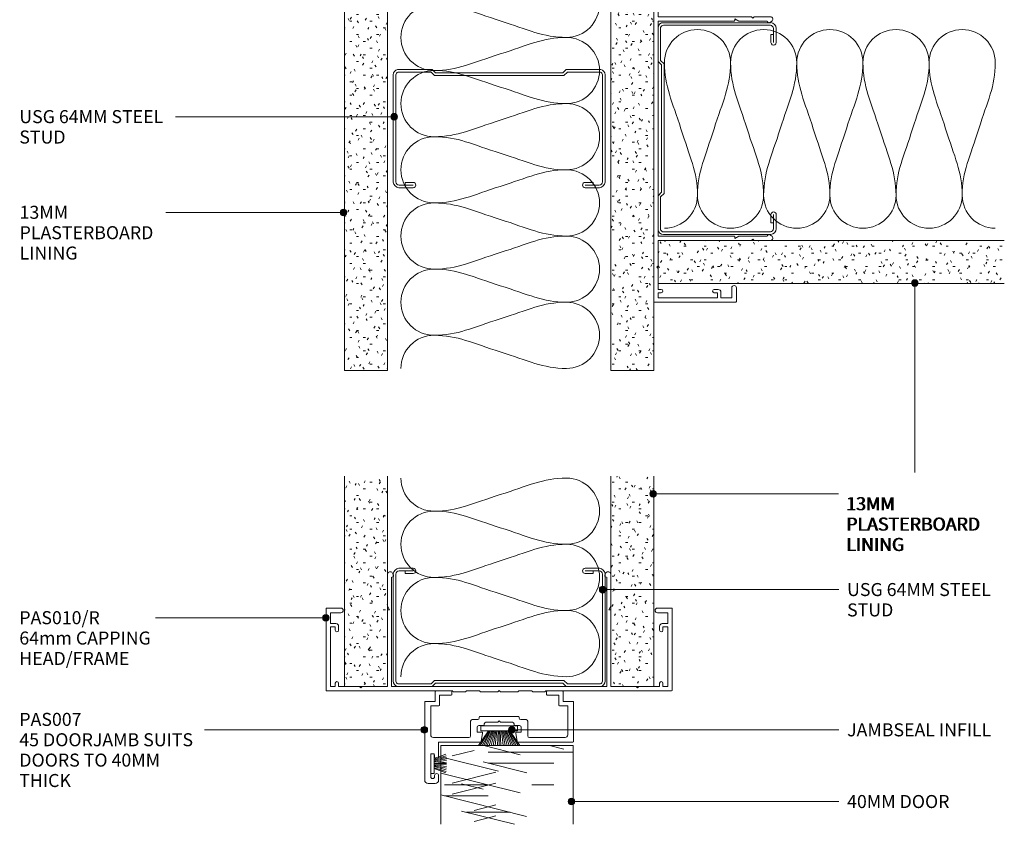
# Model space of a CAD drawing. Units: millimetres. Extents: x 2817 to 3115, y 2957 to 3370.
# Drawn here: x 2817 to 3115, y 2957 to 3200 of the extents above; entities that cross this region are included whole.
import ezdxf

# ---------------------------------------------------------------- set-up
doc = ezdxf.new("R2010")
doc.units = ezdxf.units.MM
for name, color, linetype, lineweight in [('PAS_18', 1, 'Continuous', 9), ('PAS_25', 7, 'Continuous', 9), ('PAS_35', 2, 'Continuous', 9), ('PAS_TEXT', 7, 'Continuous', 9)]:
    doc.layers.add(name, color=color, linetype=linetype, lineweight=lineweight)
doc.styles.add('PT-TXT', font='swissl.ttf')

# ---------------------------------------------------------------- blocks, each defined once
blk = doc.blocks.new('PAS_010-R - PAS_010-R_1-12-C SERIES 45 - WALL INTERSECTION')
at = {"layer": 'PAS_35'}
for p, q in [((-52.3, -25.1), (-52.3, -0.5)), ((-52.1, -0.3), (-14, -0.3)), ((-49.5, -1.6), (-51, -1.6)), ((-51, -1.6), (-51, -19.6)), ((-49.5, -2.6), (-49.5, -1.6)), ((-42.2, -1.6), (-48.5, -1.6)), ((-48.5, -1.6), (-48.5, -2.6)), ((-41.8, -1.2), (-42.2, -1.6)), ((-41.4, -1.6), (-41.8, -1.2)), ((-33.7, -1.6), (-41.4, -1.6)), ((-33.7, -24.6), (-33.7, -1.6)), ((0.03, -1.6), (-32.5, -1.6)), ((-32.5, -1.6), (-32.5, -24.8)), ((-13.8, 0), (-10.2, 0)), ((-10, -0.3), (-5.8, -0.3)), ((-5.6, 0), (-0.4, 0)), ((-0.4, 0), (0, -0.4)), ((0, -0.4), (0.4, 0)), ((32.52, -1.6), (0.03, -1.6)), ((0.4, 0), (5.6, 0)), ((5.8, -0.3), (10, -0.3)), ((10.2, 0), (13.8, 0)), ((14, -0.3), (52.12, -0.3)), ((32.52, -24.8), (32.52, -1.6)), ((41.42, -1.6), (33.72, -1.6)), ((33.72, -1.6), (33.72, -24.6)), ((41.82, -1.2), (41.42, -1.6)), ((42.22, -1.6), (41.82, -1.2)), ((48.52, -1.6), (42.22, -1.6)), ((48.52, -2.6), (48.52, -1.6)), ((51.02, -1.6), (49.52, -1.6)), ((49.52, -1.6), (49.52, -2.6)), ((51.02, -19.6), (51.02, -1.6)), ((52.32, -0.5), (52.32, -25.1)), ((-51, -19.6), (-49.5, -19.6)), ((-49.3, -20.6), (-51, -20.6)), ((-51, -20.6), (-51, -23.9)), ((-49.5, -19.6), (-49.5, -18.6)), ((-48.5, -18.6), (-48.5, -19.8)), ((48.52, -19.8), (48.52, -18.6)), ((51.02, -20.6), (49.32, -20.6)), ((49.52, -18.6), (49.52, -19.6)), ((49.52, -19.6), (51.02, -19.6)), ((51.02, -23.9), (51.02, -20.6)), ((-47.8, -25.3), (-52.1, -25.3)), ((-51, -23.9), (-47.8, -23.9)), ((-33.7, -25.84), (-33.1, -24.8)), ((-33.7, -35.54), (-33.7, -25.84)), ((-33.1, -24.8), (-33.5, -24.8)), ((-32.5, -24.8), (-32.5, -34.63)), ((32.52, -34.63), (32.52, -24.8)), ((33.52, -24.8), (33.12, -24.8)), ((33.12, -24.8), (33.72, -25.84)), ((33.72, -25.84), (33.72, -35.54)), ((47.82, -23.9), (51.02, -23.9)), ((52.12, -25.3), (47.82, -25.3)), ((-31.96, -35.38), (-32.28, -35.92)), ((32.3, -35.92), (31.99, -35.38))]:
    blk.add_line(p, q, dxfattribs=at)
for centre, radius, start, end in [((-52.1, -0.5), 0.2, 90, 180), ((-49, -2.6), 0.5, 180, 0), ((-13.8, -0.2), 0.2, 90, 180), ((-10.2, -0.2), 0.2, 360, 90), ((-5.6, -0.2), 0.2, 90, 180), ((5.6, -0.2), 0.2, 360, 90), ((10.2, -0.2), 0.2, 90, 180), ((13.8, -0.2), 0.2, 360, 90), ((49.02, -2.6), 0.5, 180, 0), ((52.12, -0.5), 0.2, 360, 90), ((-49, -18.6), 0.5, 0, 180), ((-49.3, -19.8), 0.8, 270, 0), ((49.02, -18.6), 0.5, 0, 180), ((49.32, -19.8), 0.8, 180, 270), ((-52.1, -25.1), 0.2, 180, 270), ((-47.8, -24.6), 0.7, 270, 90), ((-33.5, -24.6), 0.2, 180, 270), ((33.52, -24.6), 0.2, 270, 0), ((47.82, -24.6), 0.7, 90, 270), ((52.12, -25.1), 0.2, 270, 0), ((-32.94, -35.54), 0.761, 180, 330), ((-32.4, -35.13), 0.5, 330, 90), ((32.42, -35.13), 0.5, 90, 210), ((32.96, -35.54), 0.761, 210, 0)]:
    blk.add_arc(centre, radius, start, end, dxfattribs=at)
blk = doc.blocks.new('USG 64mm Steel Stud Profile - USG 64mm Steel Stud Profile_1-10-C SERIES 45 - WALL INTERSECTION')
at = {"layer": 'PAS_25'}
for p, q in [((-32, -1.72), (-32, -34.11)), ((-31.2, -1.72), (-31.2, -34.07)), ((-30.68, -0.08), (-20.27, -0.08)), ((-20.6, -0.88), (-30.58, -0.88)), ((-19.57, -1.91), (-20.6, -0.88)), ((-19.24, -1.11), (-20.27, -0.08)), ((19.57, -1.91), (-19.57, -1.91)), ((-19.24, -1.11), (19.24, -1.11)), ((19.24, -1.11), (20.27, -0.08)), ((20.6, -0.88), (19.57, -1.91)), ((30.68, -0.08), (20.27, -0.08)), ((30.58, -0.88), (20.6, -0.88)), ((31.2, -34.07), (31.2, -1.72)), ((32, -1.72), (32, -34.11)), ((-25.99, -35.02), (-30.25, -35.02)), ((-28.43, -34.22), (-25.99, -34.22)), ((-28.43, -34.22), (-28.43, -35.02)), ((25.99, -34.22), (28.43, -34.22)), ((25.99, -35.02), (30.25, -35.02)), ((28.43, -34.22), (28.43, -35.02)), ((-30.28, -35.82), (-25.99, -35.82)), ((25.99, -35.82), (30.28, -35.82))]:
    blk.add_line(p, q, dxfattribs=at)
for centre, radius, start, end in [((-30.32, -1.72), 1.68, 102.1871, 180), ((-30.32, -1.72), 0.876, 106.8844, 180), ((30.32, -1.72), 0.876, 0, 73.1156), ((30.32, -1.72), 1.68, 360, 77.8129), ((-30.13, -33.94), 1.88, 185.1445, 265.1975), ((-30.13, -33.94), 1.08, 186.7885, 263.663), ((-25.99, -35.02), 0.8, 270, 90), ((25.99, -35.02), 0.8, 90, 270), ((30.13, -33.94), 1.08, 276.337, 353.2115), ((30.13, -33.94), 1.88, 274.8025, 354.8555)]:
    blk.add_arc(centre, radius, start, end, dxfattribs=at)
blk = doc.blocks.new('USG 64mm Steel Stud Profile - USG 64mm Steel Stud Profile_1-9-C SERIES 45 - WALL INTERSECTION')
at = {"layer": 'PAS_25'}
for p, q in [((-30.28, 35.82), (-25.99, 35.82)), ((25.99, 35.82), (30.28, 35.82)), ((-32, 1.72), (-32, 34.11)), ((-31.2, 1.72), (-31.2, 34.07)), ((-25.99, 35.02), (-30.25, 35.02)), ((-28.43, 34.22), (-28.43, 35.02)), ((-28.43, 34.22), (-25.99, 34.22)), ((25.99, 35.02), (30.25, 35.02)), ((25.99, 34.22), (28.43, 34.22)), ((28.43, 34.22), (28.43, 35.02)), ((31.2, 34.07), (31.2, 1.72)), ((32, 1.72), (32, 34.11)), ((-30.68, 0.08), (-20.27, 0.08)), ((-20.6, 0.88), (-30.58, 0.88)), ((-19.57, 1.91), (-20.6, 0.88)), ((-19.24, 1.11), (-20.27, 0.08)), ((19.57, 1.91), (-19.57, 1.91)), ((-19.24, 1.11), (19.24, 1.11)), ((19.24, 1.11), (20.27, 0.08)), ((20.6, 0.88), (19.57, 1.91)), ((30.68, 0.08), (20.27, 0.08)), ((30.58, 0.88), (20.6, 0.88))]:
    blk.add_line(p, q, dxfattribs=at)
for centre, radius, start, end in [((-30.13, 33.94), 1.88, 94.8025, 174.8555), ((-25.99, 35.02), 0.8, 270, 90), ((25.99, 35.02), 0.8, 90, 270), ((30.13, 33.94), 1.88, 5.1445, 85.1975), ((-30.13, 33.94), 1.08, 96.337, 173.2115), ((30.13, 33.94), 1.08, 6.7885, 83.663), ((-30.32, 1.72), 1.68, 180, 257.8129), ((-30.32, 1.72), 0.876, 180, 253.1156), ((30.32, 1.72), 0.876, 286.8844, 360), ((30.32, 1.72), 1.68, 282.1871, 0)]:
    blk.add_arc(centre, radius, start, end, dxfattribs=at)
blk = doc.blocks.new('PAS_010 - PAS_010_1-8-C SERIES 45 - WALL INTERSECTION')
at = {"layer": 'PAS_35'}
for p, q in [((-52.2, 0), (52.2, 0)), ((-52.4, -24.8), (-52.4, -0.2)), ((-51.1, -1.3), (-51.1, -19.3)), ((-49.6, -1.3), (-51.1, -1.3)), ((-49.6, -2.3), (-49.6, -1.3)), ((-48.6, -1.3), (-48.6, -2.3)), ((-42.3, -1.3), (-48.6, -1.3)), ((-41.9, -0.9), (-42.3, -1.3)), ((-41.5, -1.3), (-41.9, -0.9)), ((-33.8, -1.3), (-41.5, -1.3)), ((-33.8, -24.5), (-33.8, -1.3)), ((-32.5, -1.3), (-32.5, -24.3)), ((32.5, -1.3), (-32.5, -1.3)), ((32.5, -24.3), (32.5, -1.3)), ((33.8, -1.3), (33.8, -24.5)), ((41.5, -1.3), (33.8, -1.3)), ((41.9, -0.9), (41.5, -1.3)), ((42.3, -1.3), (41.9, -0.9)), ((48.6, -1.3), (42.3, -1.3)), ((48.6, -2.3), (48.6, -1.3)), ((49.6, -1.3), (49.6, -2.3)), ((51.1, -1.3), (49.6, -1.3)), ((51.1, -19.3), (51.1, -1.3)), ((52.4, -0.2), (52.4, -24.8)), ((-51.1, -19.3), (-49.6, -19.3)), ((-51.1, -20.3), (-51.1, -23.6)), ((-49.4, -20.3), (-51.1, -20.3)), ((-49.6, -19.3), (-49.6, -18.3)), ((-48.6, -18.3), (-48.6, -19.5)), ((48.6, -19.5), (48.6, -18.3)), ((51.1, -20.3), (49.4, -20.3)), ((49.6, -18.3), (49.6, -19.3)), ((49.6, -19.3), (51.1, -19.3)), ((51.1, -23.6), (51.1, -20.3)), ((-51.1, -23.6), (-48.1, -23.6)), ((48.1, -23.6), (51.1, -23.6)), ((-48.1, -25), (-52.2, -25)), ((-33.8, -29.6), (-33.8, -24.5)), ((-33.2, -24.5), (-32.5, -25.71)), ((-32.7, -24.5), (-33.2, -24.5)), ((-32.5, -25.71), (-32.5, -34.33)), ((32.5, -25.71), (33.2, -24.5)), ((32.5, -34.33), (32.5, -25.71)), ((33.2, -24.5), (32.7, -24.5)), ((33.8, -24.5), (33.8, -29.6)), ((52.2, -25), (48.1, -25)), ((-33.4, -30), (-33.8, -29.6)), ((33.8, -29.6), (33.4, -30)), ((-33.8, -30.4), (-33.4, -30)), ((-33.8, -35.24), (-33.8, -30.4)), ((33.4, -30), (33.8, -30.4)), ((33.8, -30.4), (33.8, -35.24)), ((-32.06, -35.08), (-32.38, -35.62)), ((32.38, -35.62), (32.06, -35.08))]:
    blk.add_line(p, q, dxfattribs=at)
for centre, radius, start, end in [((-52.2, -0.2), 0.2, 90, 180), ((52.2, -0.2), 0.2, 360, 90), ((-49.1, -2.3), 0.5, 180, 0), ((49.1, -2.3), 0.5, 180, 0), ((-49.1, -18.3), 0.5, 0, 180), ((49.1, -18.3), 0.5, 0, 180), ((-49.4, -19.5), 0.8, 270, 0), ((49.4, -19.5), 0.8, 180, 270), ((-48.1, -24.3), 0.7, 270, 90), ((48.1, -24.3), 0.7, 90, 270), ((-52.2, -24.8), 0.2, 180, 270), ((-32.7, -24.3), 0.2, 270, 0), ((32.7, -24.3), 0.2, 180, 270), ((52.2, -24.8), 0.2, 270, 0), ((-33.04, -35.24), 0.761, 180, 330), ((-32.5, -34.83), 0.5, 330, 90), ((32.5, -34.83), 0.5, 90, 210), ((33.04, -35.24), 0.761, 210, 0)]:
    blk.add_arc(centre, radius, start, end, dxfattribs=at)
blk = doc.blocks.new('Timber door - Timber door_1-7-C SERIES 45 - WALL INTERSECTION')
at = {"lineweight": 9}
h = blk.add_hatch(dxfattribs=at)
h.set_pattern_fill('FP1_1', color=256, style=0, pattern_type=2)
h.set_pattern_definition([(180, (1472.35, 1490.42), (8e-15, 66.04), [13.208, -19.812, 6.604, -26.416]), (180, (1426.12, 1488.77), (8e-15, 66.04), [13.208, -52.832]), (180, (1432.72, 1485.47), (8e-15, 66.04), [6.604, -59.436]), (180, (1469.045, 1483.82), (8e-15, 66.04), [3.302, -46.228, 3.302, -13.208]), (180, (1445.93, 1480.52), (8e-15, 66.04), [13.208, -19.812, 3.302, -29.718]), (180, (1462.44, 1478.866), (8e-15, 66.04), [9.906, -56.134]), (180, (1445.93, 1477.215), (8e-15, 66.04), [19.812, -46.228]), (180, (1465.74, 1475.564), (8e-15, 66.04), [13.208, -52.832]), (180, (1439.33, 1473.91), (8e-15, 66.04), [33.02, -33.02]), (180, (1459.14, 1470.61), (8e-15, 66.04), [6.604, -19.812, 13.208, -26.416]), (180, (1412.91, 1468.96), (8e-15, 66.04), [13.208, -52.832]), (180, (1426.12, 1467.31), (8e-15, 66.04), [6.604, -59.436]), (180, (1439.33, 1465.66), (8e-15, 66.04), [6.604, -59.436]), (180, (1472.35, 1464.01), (8e-15, 66.04), [13.208, -52.832]), (180, (1439.33, 1462.356), (8e-15, 66.04), [13.208, -52.832]), (180, (1439.33, 1459.054), (8e-15, 66.04), [13.208, -13.208, 13.208, -26.416]), (180, (1452.535, 1455.75), (8e-15, 66.04), [6.604, -33.02, 13.208, -13.208]), (180, (1439.33, 1454.1), (8e-15, 66.04), [19.812, -46.228]), (180, (1439.33, 1450.8), (8e-15, 66.04), [13.208, -52.832]), (180, (1465.74, 1449.15), (8e-15, 66.04), [19.812, -26.416, 6.604, -13.208]), (180, (1465.74, 1445.846), (8e-15, 66.04), [33.02, -33.02]), (180, (1426.12, 1444.195), (8e-15, 66.04), [6.604, -59.436]), (180, (1445.93, 1442.544), (8e-15, 66.04), [13.208, -52.832]), (180, (1459.14, 1440.89), (8e-15, 66.04), [6.604, -26.416, 6.604, -26.416]), (180, (1465.74, 1439.24), (8e-15, 66.04), [6.604, -19.812, 13.208, -26.416]), (180, (1452.535, 1437.59), (8e-15, 66.04), [6.604, -33.02, 6.604, -19.812]), (180, (1439.33, 1435.94), (8e-15, 66.04), [19.812, -46.228]), (180, (1465.74, 1432.64), (8e-15, 66.04), [13.208, -52.832]), (180, (1432.72, 1430.99), (8e-15, 66.04), [6.604, -59.436]), (180, (1419.515, 1429.336), (8e-15, 66.04), [6.604, -59.436]), (194.036, (1426.119, 1485.47), (-58.27053, -31.0773), [6.802, -265.488]), (194.036, (1419.515, 1470.611), (-58.27053, -31.0773), [6.802, -265.488]), (194.036, (1426.119, 1430.987), (-58.27053, -31.0773), [6.802, -265.488]), (194.036, (1445.931, 1455.752), (-58.27053, -31.0773), [6.802, -265.488]), (194.036, (1432.723, 1445.846), (-58.27053, -31.0773), [6.802, -265.488]), (194.036, (1426.119, 1450.799), (-58.27053, -31.0773), [6.802, -265.488]), (194.036, (1459.139, 1439.242), (-58.27053, -31.0773), [6.802, -265.488]), (194.036, (1432.723, 1442.544), (-58.27053, -31.0773), [6.802, -265.488]), (194.036, (1419.515, 1467.309), (-58.27053, -31.0773), [6.802, -265.488]), (194.036, (1426.119, 1462.356), (-58.27053, -31.0773), [13.604, -258.686]), (194.036, (1426.119, 1459.054), (-58.27053, -31.0773), [13.604, -258.686]), (345.964, (1445.931, 1480.517), (58.27053, -31.0773), [6.802, -13.604, 6.802, -245.081]), (345.964, (1459.139, 1470.611), (58.27053, -31.0773), [6.802, -265.488]), (345.964, (1459.139, 1440.893), (58.27053, -31.0773), [13.604, -258.686]), (14.036, (1426.119, 1488.772), (58.27053, 31.0773), [6.802, -265.488]), (165.964, (1412.911, 1488.772), (-58.27053, 31.0773), [6.802, -265.488]), (165.964, (1432.723, 1465.658), (-58.27053, 31.0773), [6.802, -265.488]), (165.964, (1419.515, 1454.101), (-58.27053, 31.0773), [6.802, -265.488]), (165.964, (1445.931, 1449.148), (-58.27053, 31.0773), [6.802, -265.488]), (165.964, (1452.535, 1440.893), (-58.27053, 31.0773), [6.802, -265.488]), (165.964, (1445.931, 1437.591), (-58.27053, 31.0773), [6.802, -265.488]), (165.964, (1445.931, 1449.148), (-58.27053, 31.0773), [6.802, -265.488]), (165.964, (1426.119, 1439.242), (-58.27053, 31.0773), [27.208, -245.081]), (165.964, (1465.743, 1483.819), (-58.27053, 31.0773), [27.208, -245.081]), (165.964, (1459.139, 1478.866), (-58.27053, 31.0773), [27.208, -245.081]), (165.964, (1452.535, 1475.564), (-58.27053, 31.0773), [6.802, -13.604, 13.604, -238.279]), (165.964, (1452.535, 1470.611), (-58.27053, 31.0773), [13.604, -13.604, 13.604, -231.477]), (165.964, (1459.139, 1464.007), (-58.27053, 31.0773), [27.208, -245.081]), (165.964, (1465.743, 1459.054), (-58.27053, 31.0773), [27.208, -245.081]), (165.964, (1465.743, 1455.752), (-58.27053, 31.0773), [27.208, -245.081]), (165.964, (1419.515, 1435.94), (-58.27053, 31.0773), [6.802, -265.488]), (165.964, (1412.911, 1429.336), (-58.27053, 31.0773), [13.604, -258.686]), (165.964, (1452.535, 1432.638), (-58.27053, 31.0773), [13.604, -258.686]), (165.964, (1459.139, 1490.423), (-58.27053, 31.0773), [27.208, -245.081]), (165.964, (1419.515, 1444.195), (-58.27053, 31.0773), [20.406, -251.884]), (165.964, (1412.911, 1449.148), (-58.27053, 31.0773), [40.813, -231.477])])
h.paths.add_polyline_path([(-40, 23.77), (-40, 0), (0, 0), (0, 23.77)], flags=0)
for p, q in [((-40, 23.77), (-40, 0)), ((-40, 0), (-40, 23.77)), ((0, 0), (0, 23.77)), ((0, 0), (0, 23.77)), ((-40, 0), (0, 0)), ((0, 0), (-40, 0))]:
    blk.add_line(p, q, dxfattribs=at)
blk = doc.blocks.new('PAS_007 - PAS_007_1-4-C SERIES 45 - WALL INTERSECTION')
at = {"layer": 'PAS_35'}
for p, q in [((-18.24, 15.3), (-18.24, 12.3)), ((-13.44, 15.5), (-18.04, 15.5)), ((-13.24, 14.4), (-13.24, 15.3)), ((15.36, 15.3), (15.36, 14.4)), ((20.16, 15.5), (15.56, 15.5)), ((20.36, 12.3), (20.36, 15.3)), ((-21.44, 12.1), (-21.44, -11.5)), ((-18.24, 12.3), (-21.24, 12.3)), ((-16.94, 14.2), (-13.44, 14.2)), ((-16.94, 11.2), (-16.94, 14.2)), ((15.56, 14.2), (19.06, 14.2)), ((19.06, 14.2), (19.06, 11.2)), ((23.36, 12.3), (20.36, 12.3)), ((23.56, 0.2), (23.56, 12.1)), ((-19.64, 11), (-17.14, 11)), ((-19.64, 2.2), (-19.64, 11)), ((19.26, 11), (21.76, 11)), ((21.76, 11), (21.76, 2.2)), ((-7.59, 6.3), (-7.59, 1.9)), ((-5.44, 6.8), (-7.09, 6.8)), ((-4.94, 7.6), (-4.94, 7.3)), ((6.86, 7.8), (-4.74, 7.8)), ((-2.94, 6), (0.66, 6)), ((0.66, 6), (1.06, 6.4)), ((1.06, 6.4), (1.46, 6)), ((1.46, 6), (5.06, 6)), ((7.06, 7.3), (7.06, 7.6)), ((9.21, 6.8), (7.56, 6.8)), ((9.71, 1.9), (9.71, 6.3)), ((-5.59, 3), (-5.59, 4.5)), ((-4.24, 3), (-5.59, 3)), ((-5.09, 5), (-3.64, 5)), ((-3.44, 5.2), (-3.44, 5.5)), ((5.56, 5.5), (5.56, 5.2)), ((5.76, 5), (7.21, 5)), ((7.71, 3), (6.36, 3)), ((7.71, 4.5), (7.71, 3)), ((-8.09, 1.4), (-18.84, 1.4)), ((-4.38, 0.33), (-3.95, 2.64)), ((6.06, 2.64), (6.5, 0.33)), ((20.96, 1.4), (10.21, 1.4)), ((-17.24, 0), (-4.77, 0)), ((-17.24, -4.4), (-17.24, 0)), ((6.89, 0), (23.36, 0)), ((-19.64, -10.4), (-19.64, -4.1)), ((-18.44, -4.1), (-18.44, -4.4)), ((-18.44, -10.1), (-18.44, -10.4)), ((-17.24, -11.5), (-17.24, -10.1)), ((-20.44, -12.5), (-18.24, -12.5))]:
    blk.add_line(p, q, dxfattribs=at)
for centre, radius, start, end in [((-18.04, 15.3), 0.2, 90, 180), ((-13.44, 15.3), 0.2, 0, 90), ((15.56, 15.3), 0.2, 90, 180), ((20.16, 15.3), 0.2, 0, 90), ((-21.24, 12.1), 0.2, 90, 180), ((-13.44, 14.4), 0.2, 270, 0), ((15.56, 14.4), 0.2, 180, 270), ((23.36, 12.1), 0.2, 0, 90), ((-17.14, 11.2), 0.2, 270, 0), ((19.26, 11.2), 0.2, 180, 270), ((-7.09, 6.3), 0.5, 90, 180), ((-5.44, 7.3), 0.5, 270, 0), ((-4.74, 7.6), 0.2, 90, 180), ((-2.94, 5.5), 0.5, 90, 180), ((5.06, 5.5), 0.5, 360, 90), ((6.86, 7.6), 0.2, 0, 90), ((7.56, 7.3), 0.5, 180, 270), ((9.21, 6.3), 0.5, 360, 90), ((-5.09, 4.5), 0.5, 90, 180), ((-4.24, 2.7), 0.3, 349.4017, 90), ((-3.64, 5.2), 0.2, 270, 0), ((5.76, 5.2), 0.2, 180, 270), ((6.36, 2.7), 0.3, 90, 190.5983), ((7.21, 4.5), 0.5, 360, 90), ((-18.84, 2.2), 0.8, 180, 270), ((-8.09, 1.9), 0.5, 270, 0), ((-4.77, 0.4), 0.4, 270, 349.4017), ((6.89, 0.4), 0.4, 190.5983, 270), ((10.21, 1.9), 0.5, 180, 270), ((20.96, 2.2), 0.8, 270, 0), ((23.36, 0.2), 0.2, 270, 0), ((-19.04, -4.1), 0.6, 0, 180), ((-17.84, -4.4), 0.6, 180, 0), ((-20.44, -11.5), 1, 180, 270), ((-19.04, -10.4), 0.6, 180, 0), ((-17.84, -10.1), 0.6, 0, 180), ((-18.24, -11.5), 1, 270, 0)]:
    blk.add_arc(centre, radius, start, end, dxfattribs=at)
blk = doc.blocks.new('Potters Insulation - 60mm Insulation_1-3-C SERIES 45 - WALL INTERSECTION')
at = {"layer": 'PAS_18'}
for centre, start, end in [((10, 20), 90, 180), ((10, 20), 360, 90), ((30, 20), 90, 180), ((30, 20), 360, 90), ((50, 20), 90, 180), ((50, 20), 360, 90), ((70, 20), 90, 180), ((70, 20), 360, 90), ((90, 20), 90, 180), ((90, 20), 360, 90), ((110, 20), 90, 180), ((110, 20), 360, 90), ((130, 20), 90, 180), ((130, 20), 360, 90), ((0, -20), 270, 360), ((20, -20), 180, 270), ((20, -20), 270, 360), ((40, -20), 180, 270), ((40, -20), 270, 360), ((60, -20), 180, 270), ((60, -20), 270, 360), ((80, -20), 180, 270), ((80, -20), 270, 360), ((100, -20), 180, 270), ((100, -20), 270, 360), ((120, -20), 180, 270), ((120, -20), 270, 360), ((140, -20), 180, 270)]:
    blk.add_arc(centre, 10, start, end, dxfattribs=at)
for points in [[(0, 20), (0, 12.94), (2.39, 8.29), (5, 0)], [(20, 20), (20, 12.94), (17.61, 8.29), (15, 0)], [(20, 20), (20, 12.94), (22.39, 8.29), (25, 0)], [(40, 20), (40, 12.94), (37.61, 8.29), (35, 0)], [(40, 20), (40, 12.94), (42.39, 8.29), (45, 0)], [(60, 20), (60, 12.94), (57.61, 8.29), (55, 0)], [(60, 20), (60, 12.94), (62.39, 8.29), (65, 0)], [(80, 20), (80, 12.94), (77.61, 8.29), (75, 0)], [(80, 20), (80, 12.94), (82.39, 8.29), (85, 0)], [(100, 20), (100, 12.94), (97.61, 8.29), (95, 0)], [(100, 20), (100, 12.94), (102.39, 8.29), (105, 0)], [(120, 20), (120, 12.94), (117.61, 8.29), (115, 0)], [(120, 20), (120, 12.94), (122.39, 8.29), (125, 0)], [(140, 20), (140, 12.94), (137.61, 8.29), (135, 0)], [(10, -20), (10, -12.94), (7.61, -8.29), (5, 0)], [(10, -20), (10, -12.94), (12.39, -8.29), (15, 0)], [(30, -20), (30, -12.94), (27.61, -8.29), (25, 0)], [(30, -20), (30, -12.94), (32.39, -8.29), (35, 0)], [(50, -20), (50, -12.94), (47.61, -8.29), (45, 0)], [(50, -20), (50, -12.94), (52.39, -8.29), (55, 0)], [(70, -20), (70, -12.94), (67.61, -8.29), (65, 0)], [(70, -20), (70, -12.94), (72.39, -8.29), (75, 0)], [(90, -20), (90, -12.94), (87.61, -8.29), (85, 0)], [(90, -20), (90, -12.94), (92.39, -8.29), (95, 0)], [(110, -20), (110, -12.94), (107.61, -8.29), (105, 0)], [(110, -20), (110, -12.94), (112.39, -8.29), (115, 0)], [(130, -20), (130, -12.94), (127.61, -8.29), (125, 0)], [(130, -20), (130, -12.94), (132.39, -8.29), (135, 0)]]:
    blk.add_open_spline(points, degree=3, dxfattribs=at)
blk = doc.blocks.new('Potters Insulation - 60mm Insulation_1-0-C SERIES 45 - WALL INTERSECTION')
at = {"layer": 'PAS_18'}
for centre, start, end in [((10, 20), 90, 180), ((10, 20), 360, 90), ((30, 20), 90, 180), ((30, 20), 360, 90), ((50, 20), 90, 180), ((50, 20), 360, 90), ((0, -20), 270, 360), ((20, -20), 180, 270), ((20, -20), 270, 360), ((40, -20), 180, 270), ((40, -20), 270, 360), ((60, -20), 180, 270)]:
    blk.add_arc(centre, 10, start, end, dxfattribs=at)
for points in [[(0, 20), (0, 12.94), (2.39, 8.29), (5, 0)], [(20, 20), (20, 12.94), (17.61, 8.29), (15, 0)], [(20, 20), (20, 12.94), (22.39, 8.29), (25, 0)], [(40, 20), (40, 12.94), (37.61, 8.29), (35, 0)], [(40, 20), (40, 12.94), (42.39, 8.29), (45, 0)], [(60, 20), (60, 12.94), (57.61, 8.29), (55, 0)], [(10, -20), (10, -12.94), (7.61, -8.29), (5, 0)], [(10, -20), (10, -12.94), (12.39, -8.29), (15, 0)], [(30, -20), (30, -12.94), (27.61, -8.29), (25, 0)], [(30, -20), (30, -12.94), (32.39, -8.29), (35, 0)], [(50, -20), (50, -12.94), (47.61, -8.29), (45, 0)], [(50, -20), (50, -12.94), (52.39, -8.29), (55, 0)]]:
    blk.add_open_spline(points, degree=3, dxfattribs=at)
blk = doc.blocks.new('Potters Insulation - 60mm Insulation_1-14-C SERIES 45 - WALL INTERSECTION')
at = {"layer": 'PAS_18'}
for centre, start, end in [((10, 20), 90, 180), ((10, 20), 360, 90), ((30, 20), 90, 180), ((30, 20), 360, 90), ((50, 20), 90, 180), ((50, 20), 360, 90), ((70, 20), 90, 180), ((70, 20), 360, 90), ((90, 20), 90, 180), ((90, 20), 360, 90), ((0, -20), 270, 360), ((20, -20), 180, 270), ((20, -20), 270, 360), ((40, -20), 180, 270), ((40, -20), 270, 360), ((60, -20), 180, 270), ((60, -20), 270, 360), ((80, -20), 180, 270), ((80, -20), 270, 360), ((100, -20), 180, 270)]:
    blk.add_arc(centre, 10, start, end, dxfattribs=at)
for points in [[(0, 20), (0, 12.94), (2.39, 8.29), (5, 0)], [(20, 20), (20, 12.94), (17.61, 8.29), (15, 0)], [(20, 20), (20, 12.94), (22.39, 8.29), (25, 0)], [(40, 20), (40, 12.94), (37.61, 8.29), (35, 0)], [(40, 20), (40, 12.94), (42.39, 8.29), (45, 0)], [(60, 20), (60, 12.94), (57.61, 8.29), (55, 0)], [(60, 20), (60, 12.94), (62.39, 8.29), (65, 0)], [(80, 20), (80, 12.94), (77.61, 8.29), (75, 0)], [(80, 20), (80, 12.94), (82.39, 8.29), (85, 0)], [(100, 20), (100, 12.94), (97.61, 8.29), (95, 0)], [(10, -20), (10, -12.94), (7.61, -8.29), (5, 0)], [(10, -20), (10, -12.94), (12.39, -8.29), (15, 0)], [(30, -20), (30, -12.94), (27.61, -8.29), (25, 0)], [(30, -20), (30, -12.94), (32.39, -8.29), (35, 0)], [(50, -20), (50, -12.94), (47.61, -8.29), (45, 0)], [(50, -20), (50, -12.94), (52.39, -8.29), (55, 0)], [(70, -20), (70, -12.94), (67.61, -8.29), (65, 0)], [(70, -20), (70, -12.94), (72.39, -8.29), (75, 0)], [(90, -20), (90, -12.94), (87.61, -8.29), (85, 0)], [(90, -20), (90, -12.94), (92.39, -8.29), (95, 0)]]:
    blk.add_open_spline(points, degree=3, dxfattribs=at)
blk = doc.blocks.new('Potters Plasterboard - 13mm_1-19-C SERIES 45 - WALL INTERSECTION')
at = {"lineweight": 9}
h = blk.add_hatch(dxfattribs=at)
h.set_pattern_fill('FP1_3', color=256, style=0, pattern_type=2)
h.set_pattern_definition([(90, (1560.22, -1505.144), (2.032, 8.128), [0.671, -5.425, 0.671, -5.425, -32.512]), (90, (1560.22, -1505.144), (2.032, 8.128), [-12.192, 0.671, -11.521, 0.671, -5.425, -14.224]), (90, (1560.22, -1505.144), (2.032, 8.128), [-30.48, 0.671, -3.393, 0.671, -9.489]), (210, (1559.204, -1502.096), (-8.0550545, -2.3042364), [0.671, -5.425, 0.671, -5.425, -32.512]), (210, (1559.204, -1502.096), (-8.0550545, -2.3042364), [-12.192, 0.671, -11.521, 0.671, -5.425, -14.224]), (210, (1559.204, -1502.096), (-8.0550545, -2.3042364), [-30.48, 0.671, -3.393, 0.671, -9.489]), (330, (1555.14, -1501.08), (6.0230545, -5.8237636), [0.671, -5.425, 0.671, -5.425, -32.512]), (330, (1555.14, -1501.08), (6.0230545, -5.8237636), [-12.192, 0.671, -11.521, 0.671, -5.425, -14.224]), (330, (1555.14, -1501.08), (6.0230545, -5.8237636), [-30.48, 0.671, -3.393, 0.671, -9.489])])
h.paths.add_polyline_path([(-13, 104.66), (-13, 0), (0, 0), (0, 104.66)], flags=0)
for p, q in [((-13, 104.66), (-13, 0)), ((-13, 0), (-13, 104.66)), ((0, 0), (0, 104.66)), ((0, 0), (0, 104.66)), ((0, 0), (-13, 0))]:
    blk.add_line(p, q, dxfattribs=at)
blk = doc.blocks.new('Potters Plasterboard - 13mm_1-25-C SERIES 45 - WALL INTERSECTION')
at = {"lineweight": 9}
h = blk.add_hatch(dxfattribs=at)
h.set_pattern_fill('FP1_4', color=256, style=0, pattern_type=2)
h.set_pattern_definition([(180, (1457.783, 1499.344), (-8.128, -2.032), [0.671, -5.425, 0.671, -5.425, -32.512]), (180, (1457.783, 1499.344), (-8.128, -2.032), [-12.192, 0.671, -11.521, 0.671, -5.425, -14.224]), (180, (1457.783, 1499.344), (-8.128, -2.032), [-30.48, 0.671, -3.393, 0.671, -9.489]), (300, (1454.735, 1498.328), (5.8237636, -6.0230545), [0.671, -5.425, 0.671, -5.425, -32.512]), (300, (1454.735, 1498.328), (5.8237636, -6.0230545), [-12.192, 0.671, -11.521, 0.671, -5.425, -14.224]), (300, (1454.735, 1498.328), (5.8237636, -6.0230545), [-30.48, 0.671, -3.393, 0.671, -9.489]), (60, (1453.719, 1494.264), (2.3042364, 8.0550545), [0.671, -5.425, 0.671, -5.425, -32.512]), (60, (1453.719, 1494.264), (2.3042364, 8.0550545), [-12.192, 0.671, -11.521, 0.671, -5.425, -14.224]), (60, (1453.719, 1494.264), (2.3042364, 8.0550545), [-30.48, 0.671, -3.393, 0.671, -9.489])])
h.paths.add_polyline_path([(-13, -63.6), (0, -63.6), (0, 0), (-13, 0)], flags=0)
for p, q in [((-13, 0), (-13, -63.6)), ((-13, 0), (-13, -63.6)), ((0, 0), (-13, 0)), ((0, -63.6), (0, 0)), ((0, 0), (0, -63.6))]:
    blk.add_line(p, q, dxfattribs=at)
blk = doc.blocks.new('Potters Plasterboard - 13mm_1-20-C SERIES 45 - WALL INTERSECTION')
at = {"lineweight": 9}
h = blk.add_hatch(dxfattribs=at)
h.set_pattern_fill('FP1_5', color=256, style=0, pattern_type=2)
h.set_pattern_definition([(0, (-1504.494, -1499.344), (8.128, -2.032), [0.671, -5.425, 0.671, -5.425, -32.512]), (0, (-1504.494, -1499.344), (8.128, -2.032), [-12.192, 0.671, -11.521, 0.671, -5.425, -14.224]), (0, (-1504.494, -1499.344), (8.128, -2.032), [-30.48, 0.671, -3.393, 0.671, -9.489]), (120, (-1501.446, -1498.328), (-2.3042364, 8.0550545), [0.671, -5.425, 0.671, -5.425, -32.512]), (120, (-1501.446, -1498.328), (-2.3042364, 8.0550545), [-12.192, 0.671, -11.521, 0.671, -5.425, -14.224]), (120, (-1501.446, -1498.328), (-2.3042364, 8.0550545), [-30.48, 0.671, -3.393, 0.671, -9.489]), (240, (-1500.43, -1494.264), (-5.8237636, -6.0230545), [0.671, -5.425, 0.671, -5.425, -32.512]), (240, (-1500.43, -1494.264), (-5.8237636, -6.0230545), [-12.192, 0.671, -11.521, 0.671, -5.425, -14.224]), (240, (-1500.43, -1494.264), (-5.8237636, -6.0230545), [-30.48, 0.671, -3.393, 0.671, -9.489])])
h.paths.add_polyline_path([(-13, 63.6), (-13, 0), (0, 0), (0, 63.6)], flags=0)
for p, q in [((-13, 63.6), (-13, 0)), ((-13, 0), (-13, 63.6)), ((0, 0), (0, 63.6)), ((0, 0), (0, 63.6)), ((0, 0), (-13, 0))]:
    blk.add_line(p, q, dxfattribs=at)
blk = doc.blocks.new('Potters Plasterboard - 13mm_1-21-C SERIES 45 - WALL INTERSECTION')
at = {"lineweight": 9}
h = blk.add_hatch(dxfattribs=at)
h.set_pattern_fill('FP1_8', color=256, style=0, pattern_type=2)
h.set_pattern_definition([(0, (-1504.494, -1547.072), (8.128, -2.032), [0.671, -5.425, 0.671, -5.425, -32.512]), (0, (-1504.494, -1547.072), (8.128, -2.032), [-12.192, 0.671, -11.521, 0.671, -5.425, -14.224]), (0, (-1504.494, -1547.072), (8.128, -2.032), [-30.48, 0.671, -3.393, 0.671, -9.489]), (120, (-1501.446, -1546.056), (-2.3042364, 8.0550545), [0.671, -5.425, 0.671, -5.425, -32.512]), (120, (-1501.446, -1546.056), (-2.3042364, 8.0550545), [-12.192, 0.671, -11.521, 0.671, -5.425, -14.224]), (120, (-1501.446, -1546.056), (-2.3042364, 8.0550545), [-30.48, 0.671, -3.393, 0.671, -9.489]), (240, (-1500.43, -1541.992), (-5.8237636, -6.0230545), [0.671, -5.425, 0.671, -5.425, -32.512]), (240, (-1500.43, -1541.992), (-5.8237636, -6.0230545), [-12.192, 0.671, -11.521, 0.671, -5.425, -14.224]), (240, (-1500.43, -1541.992), (-5.8237636, -6.0230545), [-30.48, 0.671, -3.393, 0.671, -9.489])])
h.paths.add_polyline_path([(-13, 140.65), (-13, 0), (0, 0), (0, 140.65)], flags=0)
for p, q in [((-13, 140.65), (-13, 0)), ((-13, 0), (-13, 140.65)), ((0, 0), (0, 140.65)), ((0, 0), (0, 140.65)), ((0, 0), (-13, 0))]:
    blk.add_line(p, q, dxfattribs=at)
blk = doc.blocks.new('Potters Plasterboard - 13mm_1-23-C SERIES 45 - WALL INTERSECTION')
at = {"lineweight": 9}
h = blk.add_hatch(dxfattribs=at)
h.set_pattern_fill('FP1_9', color=256, style=0, pattern_type=2)
h.set_pattern_definition([(180, (1457.783, 1547.072), (-8.128, -2.032), [0.671, -5.425, 0.671, -5.425, -32.512]), (180, (1457.783, 1547.072), (-8.128, -2.032), [-12.192, 0.671, -11.521, 0.671, -5.425, -14.224]), (180, (1457.783, 1547.072), (-8.128, -2.032), [-30.48, 0.671, -3.393, 0.671, -9.489]), (300, (1454.735, 1546.056), (5.8237636, -6.0230545), [0.671, -5.425, 0.671, -5.425, -32.512]), (300, (1454.735, 1546.056), (5.8237636, -6.0230545), [-12.192, 0.671, -11.521, 0.671, -5.425, -14.224]), (300, (1454.735, 1546.056), (5.8237636, -6.0230545), [-30.48, 0.671, -3.393, 0.671, -9.489]), (60, (1453.719, 1541.992), (2.3042364, 8.0550545), [0.671, -5.425, 0.671, -5.425, -32.512]), (60, (1453.719, 1541.992), (2.3042364, 8.0550545), [-12.192, 0.671, -11.521, 0.671, -5.425, -14.224]), (60, (1453.719, 1541.992), (2.3042364, 8.0550545), [-30.48, 0.671, -3.393, 0.671, -9.489])])
h.paths.add_polyline_path([(-13, -140.65), (0, -140.65), (0, 0), (-13, 0)], flags=0)
for p, q in [((-13, 0), (-13, -140.65)), ((-13, 0), (-13, -140.65)), ((0, 0), (-13, 0)), ((0, -140.65), (0, 0)), ((0, 0), (0, -140.65))]:
    blk.add_line(p, q, dxfattribs=at)
blk = doc.blocks.new('Potters_Brush Seal 2 - Potters_Brush Seal 2_1-24-C SERIES 45 - WALL INTERSECTION')
at = {"layer": 'PAS_25'}
for p, q in [((-2.99, -0.02), (2.99, -0.02)), ((-2.99, -1.02), (-2.99, -0.02)), ((2.99, -1.02), (-2.99, -1.02)), ((-1.5, -1.02), (-2.83, -4.58)), ((-1.31, -1.02), (-2.36, -4.67)), ((-0.92, -1.02), (-1.86, -4.7)), ((-0.73, -1.02), (-1.42, -4.76)), ((-0.5, -1.02), (-0.92, -4.8)), ((-0.17, -1.02), (-0.43, -4.81)), ((0, -4.82), (0, -1.02)), ((0.17, -1.02), (0.43, -4.81)), ((0.5, -1.02), (0.92, -4.8)), ((0.73, -1.02), (1.42, -4.76)), ((1.87, -4.73), (1.04, -1.02)), ((1.26, -1.02), (2.3, -4.67)), ((1.5, -1.02), (2.83, -4.58)), ((2.99, -0.02), (2.99, -1.02))]:
    blk.add_line(p, q, dxfattribs=at)
blk = doc.blocks.new('Potters_Brush Seal 1 - Potters_Brush Seal 1_1-13-C SERIES 45 - WALL INTERSECTION')
at = {"layer": 'PAS_25'}
for p, q in [((-5.57, -1.5), (-5.57, 0)), ((-5.57, 0), (5.57, 0)), ((5.57, 0), (5.57, -1.5)), ((-3.25, -1.5), (-6.23, -5.97)), ((-3.03, -1.5), (-5.71, -5.97)), ((5.57, -1.5), (-5.57, -1.5)), ((-2.74, -1.5), (-5.17, -5.97)), ((-4.62, -5.97), (-2.59, -1.5)), ((-4.14, -5.97), (-2.24, -1.5)), ((-3.6, -5.96), (-1.95, -1.5)), ((-1.59, -1.5), (-3.05, -5.97)), ((-1.3, -1.5), (-2.44, -5.97)), ((-1.01, -1.5), (-1.84, -5.97)), ((-0.67, -1.5), (-1.17, -5.97)), ((-0.32, -1.5), (-0.54, -5.97)), ((0, -1.5), (0, -5.99)), ((0.32, -1.5), (0.54, -5.97)), ((0.67, -1.5), (1.17, -5.97)), ((1.01, -1.5), (1.84, -5.97)), ((1.3, -1.5), (2.44, -5.97)), ((1.59, -1.5), (3.05, -5.97)), ((3.6, -5.96), (1.95, -1.5)), ((4.14, -5.97), (2.24, -1.5)), ((4.62, -5.97), (2.59, -1.5)), ((2.74, -1.5), (5.17, -5.97)), ((3.03, -1.5), (5.71, -5.97)), ((3.25, -1.5), (6.23, -5.97))]:
    blk.add_line(p, q, dxfattribs=at)

msp = doc.modelspace()

# ---------------------------------------------------------------- hatches: boundary and pattern name
at = {"layer": 'PAS_TEXT'}
h = msp.add_hatch(color=256, dxfattribs=at)
edge = h.paths.add_edge_path(flags=0)
edge.add_arc((2930.54, 3170.83), 1, 0, 360)
h = msp.add_hatch(color=256, dxfattribs=at)
edge = h.paths.add_edge_path(flags=0)
edge.add_arc((2915.22, 3141.92), 1, 0, 360)
h = msp.add_hatch(color=256, dxfattribs=at)
edge = h.paths.add_edge_path(flags=0)
edge.add_arc((3087.91, 3120.59), 1, 0, 360)
h = msp.add_hatch(color=256, dxfattribs=at)
edge = h.paths.add_edge_path(flags=0)
edge.add_arc((3008.84, 3056.9), 1, 0, 360)
h = msp.add_hatch(color=256, dxfattribs=at)
edge = h.paths.add_edge_path(flags=0)
edge.add_arc((2993.56, 3027.97), 1, 0, 360)
h = msp.add_hatch(color=256, dxfattribs=at)
edge = h.paths.add_edge_path(flags=0)
edge.add_arc((2909.91, 3019.47), 1, 0, 360)
h = msp.add_hatch(color=256, dxfattribs=at)
edge = h.paths.add_edge_path(flags=0)
edge.add_arc((2939.67, 2985.59), 1, 0, 360)
h = msp.add_hatch(color=256, dxfattribs=at)
edge = h.paths.add_edge_path(flags=0)
edge.add_arc((2966.08, 2985.59), 1, 0, 360)
h = msp.add_hatch(color=256, dxfattribs=at)
edge = h.paths.add_edge_path(flags=0)
edge.add_arc((2984.12, 2963.93), 1, 0, 360)

# ---------------------------------------------------------------- linework, layer by layer
for p, q in [((2930.54, 3170.83), (2864.51, 3170.83)), ((2915.22, 3141.92), (2861.55, 3141.92)), ((3087.91, 3120.59), (3087.91, 3063.32)), ((3087.91, 3063.32), (3087.91, 3076.05)), ((3008.84, 3056.9), (3064.85, 3056.9)), ((2993.56, 3027.97), (3064.95, 3027.97)), ((2909.91, 3019.47), (2858.43, 3019.47)), ((2939.67, 2985.59), (2873.27, 2985.59)), ((2966.08, 2985.59), (3064.95, 2985.59)), ((2984.12, 2963.93), (3064.95, 2963.93))]:
    msp.add_line(p, q, dxfattribs=at)
for centre in [(2930.54, 3170.83), (2915.22, 3141.92), (3087.91, 3120.59), (3008.84, 3056.9), (2993.56, 3027.97), (2909.91, 3019.47), (2939.67, 2985.59), (2966.08, 2985.59), (2984.12, 2963.93)]:
    msp.add_circle(centre, 1, dxfattribs=at)

# ---------------------------------------------------------------- block references
at = {"lineweight": 9}
for name, p, rotation in [('Potters Plasterboard - 13mm_1-23-C SERIES 45 - WALL INTERSECTION', (2915.57, 3094.14), 180), ('Potters Insulation - 60mm Insulation_1-3-C SERIES 45 - WALL INTERSECTION', (2962.61, 3234.79), 270.0000000000001), ('PAS_010 - PAS_010_1-8-C SERIES 45 - WALL INTERSECTION', (3008.99, 3167.24), 90.00000000000053), ('USG 64mm Steel Stud Profile - USG 64mm Steel Stud Profile_1-9-C SERIES 45 - WALL INTERSECTION', (3010.21, 3167.24), 270.0000000000007), ('USG 64mm Steel Stud Profile - USG 64mm Steel Stud Profile_1-9-C SERIES 45 - WALL INTERSECTION', (2962.29, 3185.19), 180), ('Potters Plasterboard - 13mm_1-19-C SERIES 45 - WALL INTERSECTION', (3010.29, 3120.44), 270.0000000000006), ('Potters Plasterboard - 13mm_1-25-C SERIES 45 - WALL INTERSECTION', (2915.57, 2998.69), 180), ('Potters Insulation - 60mm Insulation_1-0-C SERIES 45 - WALL INTERSECTION', (2962.61, 3061.67), 270.0000000000001), ('PAS_010-R - PAS_010-R_1-12-C SERIES 45 - WALL INTERSECTION', (2962.29, 2997.09), 180), ('USG 64mm Steel Stud Profile - USG 64mm Steel Stud Profile_1-10-C SERIES 45 - WALL INTERSECTION', (2962.29, 2998.61), 180), ('Timber door - Timber door_1-7-C SERIES 45 - WALL INTERSECTION', (2944.69, 2980.85), 180), ('Potters_Brush Seal 2 - Potters_Brush Seal 2_1-24-C SERIES 45 - WALL INTERSECTION', (2941.59, 2975.42), 89.9999999999999)]:
    msp.add_blockref(name, p, dxfattribs=dict(at, rotation=rotation))
for name, p in [('Potters Plasterboard - 13mm_1-21-C SERIES 45 - WALL INTERSECTION', (3008.99, 3094.14)), ('Potters Insulation - 60mm Insulation_1-14-C SERIES 45 - WALL INTERSECTION', (3012.22, 3167.14)), ('Potters Plasterboard - 13mm_1-20-C SERIES 45 - WALL INTERSECTION', (3008.99, 2998.69)), ('PAS_007 - PAS_007_1-4-C SERIES 45 - WALL INTERSECTION', (2961.23, 2981.89)), ('Potters_Brush Seal 1 - Potters_Brush Seal 1_1-13-C SERIES 45 - WALL INTERSECTION', (2962.29, 2986.82))]:
    msp.add_blockref(name, p, dxfattribs=at)

# ---------------------------------------------------------------- texts
at = {"layer": 'PAS_TEXT', "char_height": 3.9341, "attachment_point": 1, "line_spacing_factor": 0.938532, "style": 'PT-TXT'}
for s, insert, width in [('\\fArial|b0|i0|c0|p34|;USG 64MM STEEL\\PSTUD', (2817.27, 3172.82), 56.688), ('\\fArial|b0|i0|c0|p34|;13MM\\PPLASTERBOARD\\PLINING', (2817.35, 3143.92), 53.04), ('\\fArial|b0|i0|c0|p34|;\\P13MM\\PPLASTERBOARD\\PLINING', (3067.05, 3062.04), 53.04), ('\\fArial|b0|i0|c0|p34|;\\P13MM\\PPLASTERBOARD\\PLINING', (3067.33, 3062.04), 53.04), ('\\fArial|b0|i0|c0|p34|;USG 64MM STEEL\\PSTUD', (3067.43, 3029.96), 56.688), ('\\fArial|b0|i0|c0|p34|;PAS010/R\\P64mm CAPPING\\PHEAD/FRAME', (2817.27, 3021.46), 49.392), ('\\fArial|b0|i0|c0|p34|;PAS007\\P45 DOORJAMB SUITS\\PDOORS TO 40MM\\PTHICK', (2817.27, 2990.74), 67.2), ('\\fArial|b0|i0|c0|p34|;JAMBSEAL INFILL', (3067.43, 2987.58), 55.632), ('\\fArial|b0|i0|c0|p34|;40MM DOOR', (3067.43, 2965.92), 39.552)]:
    msp.add_mtext(s, dxfattribs=dict(at, insert=insert, width=width))

doc.saveas('drawing.dxf')
